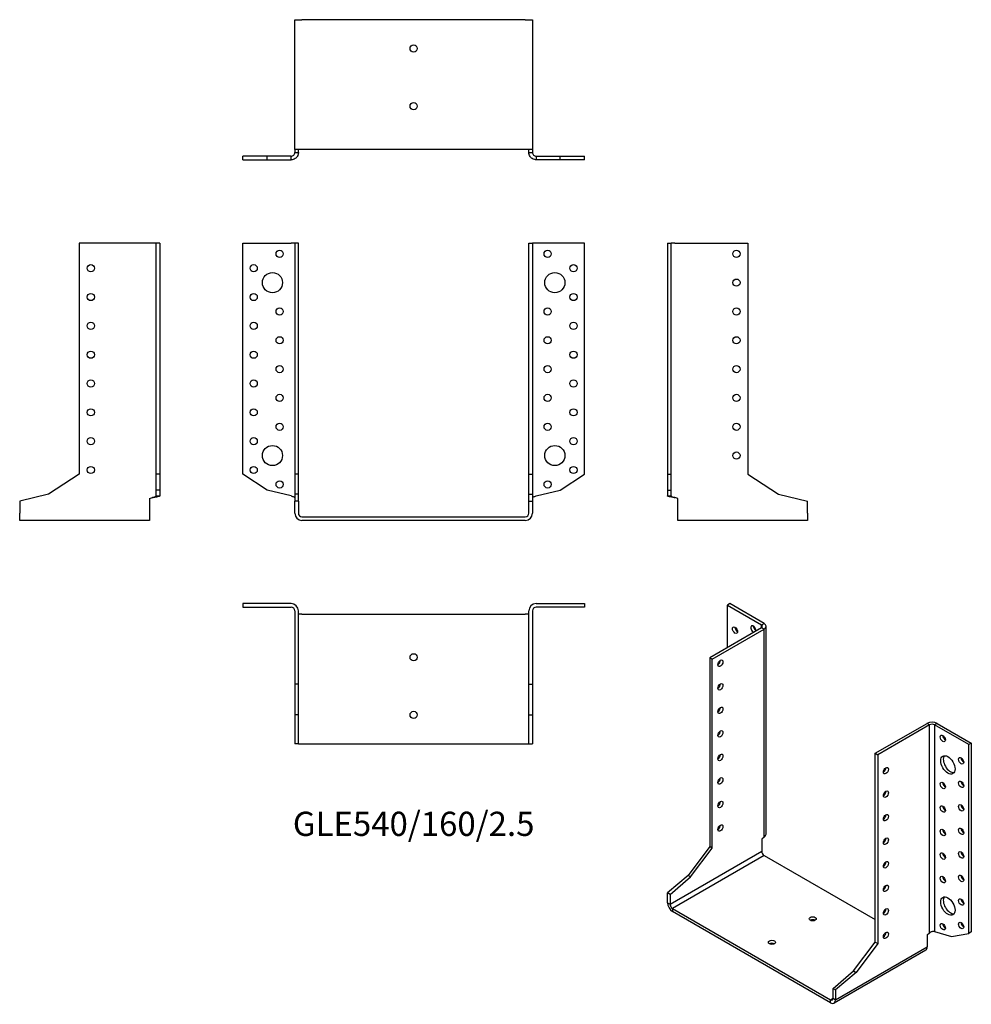
# Model space of a CAD drawing. Units: millimetres. Extents: x -273 to 387, y -338 to 345.
import ezdxf

# ---------------------------------------------------------------- set-up
doc = ezdxf.new("R2010")
doc.units = ezdxf.units.MM
doc.styles.get("Standard").update_dxf_attribs({"font": 'arial.ttf'})

# ---------------------------------------------------------------- blocks, each defined once
blk = doc.blocks.new('GLE540_160_2.5-Front')
at = {"layer": ''}
for p, q in [((-118.5, 190), (-85, 190)), ((-118.5, 29.5), (-118.5, 190)), ((-82.5, 190), (-85, 190)), ((-82.5, 190), (-82.5, 29.5)), ((-80, 190), (-82.5, 190)), ((-80, 29.5), (-80, 190)), ((80, 190), (82.5, 190)), ((80, 29.5), (80, 190)), ((85, 190), (82.5, 190)), ((82.5, 190), (82.5, 29.5)), ((118.5, 190), (85, 190)), ((118.5, 29.5), (118.5, 190)), ((-101.61, 18.53), (-118.5, 29.5)), ((-80, 29.5), (-82.5, 29.5)), ((-82.5, 29.5), (-82.5, 15.67)), ((-80, 15.67), (-80, 29.5)), ((80, 29.5), (82.5, 29.5)), ((80, 15.67), (80, 29.5)), ((82.5, 29.5), (82.5, 15.67)), ((101.61, 18.53), (118.5, 29.5)), ((-85, 14.51), (-101.61, 18.53)), ((-82.5, 15.67), (-82.5, 10.81)), ((-80, 15.67), (-82.5, 15.67)), ((-80, 10.81), (-80, 15.67)), ((80, 15.67), (82.5, 15.67)), ((80, 10.81), (80, 15.67)), ((82.5, 15.67), (82.5, 10.81)), ((85, 14.51), (101.61, 18.53)), ((-80, 10.81), (-82.5, 10.81)), ((-82.5, 2.5), (-82.5, 10.81)), ((-80, 10.81), (-80, 2.5)), ((80, 2.5), (80, 10.81)), ((80, 10.81), (82.5, 10.81)), ((82.5, 10.81), (82.5, 2.5)), ((-77.5, 0), (77.5, 0)), ((77.5, -2.5), (-77.5, -2.5))]:
    blk.add_line(p, q, dxfattribs=at)
for centre, radius in [((-93, 182.5), 2.5), ((93, 182.5), 2.5), ((-111, 172.5), 2.5), ((111, 172.5), 2.5), ((-98, 162.5), 7), ((98, 162.5), 7), ((-111, 152.5), 2.5), ((111, 152.5), 2.5), ((-93, 142.5), 2.5), ((93, 142.5), 2.5), ((-111, 132.5), 2.5), ((111, 132.5), 2.5), ((-93, 122.5), 2.5), ((93, 122.5), 2.5), ((-111, 112.5), 2.5), ((111, 112.5), 2.5), ((-93, 102.5), 2.5), ((93, 102.5), 2.5), ((-111, 92.5), 2.5), ((111, 92.5), 2.5), ((-93, 82.5), 2.5), ((93, 82.5), 2.5), ((-111, 72.5), 2.5), ((111, 72.5), 2.5), ((-93, 62.5), 2.5), ((93, 62.5), 2.5), ((-111, 52.5), 2.5), ((111, 52.5), 2.5), ((-98, 42.5), 7), ((98, 42.5), 7), ((-111, 32.5), 2.5), ((111, 32.5), 2.5), ((-93, 22.5), 2.5), ((93, 22.5), 2.5)]:
    blk.add_circle(centre, radius, dxfattribs=at)
for centre, radius, start, end in [((-77.5, 2.5), 5, 180, 270), ((-77.5, 2.5), 2.5, 180, 270), ((77.5, 2.5), 2.5, 270, 0), ((77.5, 2.5), 5, 270, 0)]:
    blk.add_arc(centre, radius, start, end, dxfattribs=at)
for points in [[(-85, 14.51), (-84.66, 14.41), (-84.32, 14.3), (-83.7, 14.09), (-83.41, 13.99), (-82.96, 13.79), (-82.79, 13.69), (-82.56, 13.5), (-82.5, 13.4), (-82.5, 13.3)], [(82.5, 13.3), (82.5, 13.41), (82.57, 13.51), (82.84, 13.72), (83.04, 13.83), (83.52, 14.03), (83.78, 14.12), (84.37, 14.32), (84.68, 14.42), (85, 14.51)]]:
    blk.add_open_spline(points, degree=3, knots=[0, 0, 0, 0, 0.1070091, 0.1070091, 0.2139684, 0.2139684, 0.3130982, 0.3130982, 0.4122279, 0.4122279, 0.4122279, 0.4122279], dxfattribs=at)
blk = doc.blocks.new('GLE540_160_2.5-Left')
at = {"layer": ''}
for p, q in [((0, 190), (2.5, 190)), ((0, 190), (0, 29.5)), ((2.5, 29.5), (2.5, 190)), ((5, 190), (2.5, 190)), ((5, 190), (55.8, 190)), ((55.8, 190), (55.8, 29.5)), ((0, 29.5), (2.5, 29.5)), ((0, 29.5), (0, 18.53)), ((2.5, 18.53), (2.5, 29.5)), ((55.8, 29.5), (77.1, 15.67)), ((0, 18.53), (2.5, 18.53)), ((0, 18.53), (0, 14.51)), ((0, 14.51), (1.82, 14.51)), ((1.82, 14.51), (2.5, 14.51)), ((2.5, 14.51), (2.5, 18.53)), ((77.1, 15.67), (97.2, 10.81)), ((7.2, 12.77), (5, 13.3)), ((7.2, 2.5), (7.2, 12.77)), ((97.2, 2.5), (97.2, 10.81)), ((7.2, -2.5), (7.2, 2.5)), ((97.2, 2.5), (97.2, -2.5)), ((97.2, -2.5), (7.2, -2.5))]:
    blk.add_line(p, q, dxfattribs=at)
for centre in [(47.8, 182.5), (47.8, 162.5), (47.8, 142.5), (47.8, 122.5), (47.8, 102.5), (47.8, 82.5), (47.8, 62.5), (47.8, 42.5)]:
    blk.add_circle(centre, 2.5, dxfattribs=at)
for points, knots in [([(5, 13.3), (4.67, 13.35), (4.34, 13.4), (3.37, 13.56), (2.76, 13.66), (1.67, 13.86), (1.2, 13.96), (0.56, 14.14), (0.35, 14.21), (0.07, 14.36), (0, 14.44), (0, 14.51)], [0, 0, 0, 0, 0.0997954, 0.0997954, 0.2997758, 0.2997758, 0.499746, 0.499746, 0.6481495, 0.6481495, 0.7965524, 0.7965524, 0.7965524, 0.7965524]), ([(2.5, 14.51), (2.5, 14.41), (2.57, 14.3), (2.84, 14.09), (3.04, 13.99), (3.52, 13.79), (3.78, 13.69), (4.37, 13.5), (4.68, 13.4), (5, 13.3)], [0, 0, 0, 0, 0.1070091, 0.1070091, 0.2139684, 0.2139684, 0.3130982, 0.3130982, 0.4122279, 0.4122279, 0.4122279, 0.4122279])]:
    blk.add_open_spline(points, degree=3, knots=knots, dxfattribs=at)
blk = doc.blocks.new('GLE540_160_2.5-Right')
at = {"layer": ''}
for p, q in [((-55.8, 190), (-55.8, 29.5)), ((-5, 190), (-55.8, 190)), ((-2.5, 190), (-5, 190)), ((-2.5, 29.5), (-2.5, 190)), ((0, 190), (-2.5, 190)), ((0, 190), (0, 29.5)), ((-55.8, 29.5), (-77.1, 15.67)), ((-2.5, 18.53), (-2.5, 29.5)), ((0, 29.5), (-2.5, 29.5)), ((0, 29.5), (0, 18.53)), ((-77.1, 15.67), (-97.2, 10.81)), ((-2.5, 14.51), (-2.5, 18.53)), ((0, 18.53), (-2.5, 18.53)), ((-2.5, 14.51), (-1.82, 14.51)), ((-1.82, 14.51), (0, 14.51)), ((0, 18.53), (0, 14.51)), ((-97.2, 10.81), (-97.2, 2.5)), ((-7.2, 12.77), (-5, 13.3)), ((-7.2, 12.77), (-7.2, 2.5)), ((-97.2, -2.5), (-97.2, 2.5)), ((-7.2, 2.5), (-7.2, -2.5)), ((-7.2, -2.5), (-97.2, -2.5))]:
    blk.add_line(p, q, dxfattribs=at)
for centre in [(-47.8, 172.5), (-47.8, 152.5), (-47.8, 132.5), (-47.8, 112.5), (-47.8, 92.5), (-47.8, 72.5), (-47.8, 52.5), (-47.8, 32.5)]:
    blk.add_circle(centre, 2.5, dxfattribs=at)
for points, knots in [([(-5, 13.3), (-4.66, 13.41), (-4.32, 13.51), (-3.7, 13.72), (-3.41, 13.83), (-2.96, 14.03), (-2.79, 14.12), (-2.56, 14.32), (-2.5, 14.42), (-2.5, 14.51)], [0, 0, 0, 0, 0.1070091, 0.1070091, 0.2139684, 0.2139684, 0.3130982, 0.3130982, 0.4122279, 0.4122279, 0.4122279, 0.4122279]), ([(0, 14.51), (0, 14.46), (-0.03, 14.41), (-0.23, 14.26), (-0.48, 14.16), (-1.22, 13.96), (-1.69, 13.86), (-2.64, 13.68), (-3.09, 13.6), (-4.02, 13.45), (-4.51, 13.38), (-5, 13.3)], [0, 0, 0, 0, 0.0997954, 0.0997954, 0.2997758, 0.2997758, 0.499746, 0.499746, 0.6481495, 0.6481495, 0.7965524, 0.7965524, 0.7965524, 0.7965524])]:
    blk.add_open_spline(points, degree=3, knots=knots, dxfattribs=at)
blk = doc.blocks.new('GLE540_160_2.5-Top')
at = {"layer": ''}
for p, q in [((-118.5, 0), (-118.5, -2.5)), ((-85, 0), (-118.5, 0)), ((85, 0), (118.5, 0)), ((118.5, 0), (118.5, -2.5)), ((-118.5, -2.5), (-85, -2.5)), ((-82.5, -5), (-82.5, -55.8)), ((-80, -55.8), (-80, -5)), ((80, -55.8), (80, -5)), ((82.5, -5), (82.5, -55.8)), ((118.5, -2.5), (85, -2.5)), ((-77.5, -7.2), (-80, -7.2)), ((-77.5, -7.2), (77.5, -7.2)), ((80, -7.2), (77.5, -7.2)), ((-80, -55.8), (-82.5, -55.8)), ((-82.5, -55.8), (-82.5, -77.1)), ((-80, -77.1), (-80, -55.8)), ((80, -55.8), (82.5, -55.8)), ((80, -77.1), (80, -55.8)), ((82.5, -55.8), (82.5, -77.1)), ((-82.5, -77.1), (-82.5, -97.2)), ((-80, -77.1), (-82.5, -77.1)), ((-80, -97.2), (-80, -77.1)), ((80, -77.1), (82.5, -77.1)), ((80, -97.2), (80, -77.1)), ((82.5, -77.1), (82.5, -97.2)), ((-80, -97.2), (-82.5, -97.2)), ((-80, -97.2), (-77.5, -97.2)), ((-77.5, -97.2), (77.5, -97.2)), ((77.5, -97.2), (80, -97.2)), ((80, -97.2), (82.5, -97.2))]:
    blk.add_line(p, q, dxfattribs=at)
for centre in [(0, -37.2), (0, -77.2)]:
    blk.add_circle(centre, 2.5, dxfattribs=at)
for centre, radius, start, end in [((-85, -5), 5, 0, 90), ((-85, -5), 2.5, 0, 90), ((85, -5), 5, 90, 180), ((85, -5), 2.5, 90, 180)]:
    blk.add_arc(centre, radius, start, end, dxfattribs=at)
blk = doc.blocks.new('GLE540_160_2.5-Bottom')
at = {"layer": ''}
for p, q in [((-82.5, 97.2), (-77.5, 97.2)), ((-82.5, 7.2), (-82.5, 97.2)), ((77.5, 97.2), (-77.5, 97.2)), ((77.5, 97.2), (82.5, 97.2)), ((82.5, 97.2), (82.5, 7.2)), ((-82.5, 7.2), (-82.5, 5)), ((-77.5, 7.2), (-82.5, 7.2)), ((-80, 5), (-80, 7.2)), ((77.5, 7.2), (-77.5, 7.2)), ((82.5, 7.2), (77.5, 7.2)), ((80, 5), (80, 7.2)), ((82.5, 7.2), (82.5, 5)), ((-101.61, 2.5), (-118.5, 2.5)), ((-118.5, 0), (-118.5, 2.5)), ((-118.5, 0), (-101.61, 0)), ((-85, 2.5), (-101.61, 2.5)), ((-101.61, 0), (-101.61, 2.5)), ((-101.61, 0), (-85, 0)), ((-85, 1.82), (-85, 2.5)), ((-85, 0), (-85, 1.82)), ((-82.5, 5), (-81.82, 5)), ((-81.82, 5), (-80, 5)), ((80, 5), (81.82, 5)), ((81.82, 5), (82.5, 5)), ((85, 2.5), (85, 1.82)), ((85, 2.5), (101.61, 2.5)), ((85, 1.82), (85, 0)), ((101.61, 0), (85, 0)), ((101.61, 2.5), (118.5, 2.5)), ((101.61, 0), (101.61, 2.5)), ((118.5, 0), (101.61, 0)), ((118.5, 0), (118.5, 2.5))]:
    blk.add_line(p, q, dxfattribs=at)
for centre in [(0, 77.2), (0, 37.2)]:
    blk.add_circle(centre, 2.5, dxfattribs=at)
for points, knots in [([(-85, 2.5), (-84.66, 2.5), (-84.32, 2.57), (-83.7, 2.84), (-83.41, 3.04), (-82.96, 3.52), (-82.79, 3.78), (-82.56, 4.37), (-82.5, 4.68), (-82.5, 5)], [0, 0, 0, 0, 0.1070091, 0.1070091, 0.2139684, 0.2139684, 0.3130982, 0.3130982, 0.4122279, 0.4122279, 0.4122279, 0.4122279]), ([(-80, 5), (-80, 4.67), (-80.03, 4.34), (-80.23, 3.37), (-80.48, 2.76), (-81.22, 1.67), (-81.69, 1.2), (-82.64, 0.56), (-83.09, 0.35), (-84.02, 0.07), (-84.51, 0), (-85, 0)], [0, 0, 0, 0, 0.0997954, 0.0997954, 0.2997758, 0.2997758, 0.499746, 0.499746, 0.6481495, 0.6481495, 0.7965524, 0.7965524, 0.7965524, 0.7965524]), ([(85, 0), (84.67, 0), (84.34, 0.03), (83.37, 0.23), (82.76, 0.48), (81.67, 1.22), (81.2, 1.69), (80.56, 2.64), (80.35, 3.09), (80.07, 4.02), (80, 4.51), (80, 5)], [0, 0, 0, 0, 0.0997954, 0.0997954, 0.2997758, 0.2997758, 0.499746, 0.499746, 0.6481495, 0.6481495, 0.7965524, 0.7965524, 0.7965524, 0.7965524]), ([(82.5, 5), (82.5, 4.66), (82.57, 4.32), (82.84, 3.7), (83.04, 3.41), (83.52, 2.96), (83.78, 2.79), (84.37, 2.56), (84.68, 2.5), (85, 2.5)], [0, 0, 0, 0, 0.1070091, 0.1070091, 0.2139684, 0.2139684, 0.3130982, 0.3130982, 0.4122279, 0.4122279, 0.4122279, 0.4122279])]:
    blk.add_open_spline(points, degree=3, knots=knots, dxfattribs=at)
blk = doc.blocks.new('GLE540_160_2.5-ISO')
at = {"layer": ''}
for p, q in [((-49.43, 146.81), (-51.19, 145.79)), ((-51.19, 145.79), (-27.51, 132.11)), ((-51.19, 116.39), (-51.19, 145.79)), ((-25.74, 133.13), (-49.43, 146.81)), ((-27.51, 130.07), (-63.43, 109.33)), ((-27.51, 132.11), (-25.74, 133.13)), ((-27.51, 130.07), (-27.51, 132.11)), ((-25.74, 129.05), (-27.51, 130.07)), ((-24.27, -12.69), (-24.27, 131.09)), ((-61.66, 108.31), (-25.74, 129.05)), ((-25.74, -15.23), (-25.74, 129.05)), ((-63.43, 109.33), (-63.43, -21.72)), ((-61.66, 108.31), (-63.43, 109.33)), ((-61.66, -22.74), (-61.66, 108.31)), ((51.48, 42.99), (87.4, 63.73)), ((89.17, 62.71), (53.25, 41.97)), ((89.17, 62.71), (87.4, 63.73)), ((89.17, -81.57), (89.17, 62.71)), ((94.47, 63.73), (92.7, 62.71)), ((92.7, 62.71), (92.7, -80.58)), ((116.39, 49.03), (92.7, 62.71)), ((94.47, 63.73), (118.16, 50.05)), ((118.16, 50.05), (116.39, 49.03)), ((116.39, -82.02), (116.39, 49.03)), ((118.16, 50.05), (118.16, -81)), ((51.48, 42.99), (53.25, 41.97)), ((51.48, -88.06), (51.48, 42.99)), ((53.25, 41.97), (53.25, -89.08)), ((-25.74, -15.23), (-27.29, -16.56)), ((-27.29, -16.56), (-27.29, -24.94)), ((-90.93, -61.69), (-27.29, -24.94)), ((-63.43, -21.72), (-78.49, -41.71)), ((-76.72, -42.73), (-61.66, -22.74)), ((-61.66, -22.74), (-63.43, -21.72)), ((-25.53, -28.01), (-89.17, -64.75)), ((-25.53, -28.01), (51.48, -72.46)), ((-78.49, -41.71), (-92.7, -53.88)), ((-90.93, -54.9), (-76.72, -42.73)), ((-76.72, -42.73), (-78.49, -41.71)), ((-90.93, -54.9), (-92.7, -53.88)), ((-92.7, -60.67), (-92.7, -53.88)), ((-92.7, -60.67), (-90.93, -61.69)), ((-90.93, -54.9), (-90.93, -61.69)), ((-89.17, -64.75), (20.44, -128.03)), ((-89.17, -64.75), (-89.17, -66.79)), ((20.44, -130.07), (-89.17, -66.79)), ((87.61, -82.9), (89.17, -81.57)), ((92.7, -80.58), (104.45, -84.08)), ((118.16, -81), (116.39, -82.02)), ((36.42, -108.05), (51.48, -88.06)), ((51.48, -88.06), (53.25, -89.08)), ((87.61, -82.9), (87.61, -91.28)), ((104.45, -84.08), (116.39, -82.02)), ((86.57, -93.57), (22.94, -130.32)), ((23.97, -128.03), (87.61, -91.28)), ((53.25, -89.08), (38.19, -109.07)), ((22.2, -120.22), (36.42, -108.05)), ((38.19, -109.07), (23.97, -121.24)), ((36.42, -108.05), (38.19, -109.07)), ((22.2, -127.01), (22.2, -120.22)), ((22.2, -120.22), (23.97, -121.24)), ((23.97, -121.24), (23.97, -128.03)), ((20.44, -128.03), (22.2, -127.01)), ((20.44, -130.07), (20.44, -128.03)), ((22.2, -127.01), (23.97, -128.03))]:
    blk.add_line(p, q, dxfattribs=at)
for centre, major_axis in [((-45.89, 128.43), (1.25, -2.17)), ((-56, 105.45), (1.25, 2.17)), ((-56, 89.12), (1.25, 2.17)), ((-56, 72.79), (1.25, 2.17)), ((-56, 56.46), (1.25, 2.17)), ((98.36, 53.32), (1.25, -2.17)), ((-56, 40.13), (1.25, 2.17)), ((101.89, 34.95), (3.5, -6.06)), ((111.09, 37.8), (1.25, -2.17)), ((58.9, 30.95), (-1.25, -2.17)), ((-56, 23.8), (1.25, 2.17)), ((98.36, 20.66), (1.25, -2.17)), ((111.09, 21.47), (1.25, -2.17)), ((58.9, 14.62), (-1.25, -2.17)), ((-56, 7.47), (1.25, 2.17)), ((98.36, 4.33), (1.25, -2.17)), ((111.09, 5.14), (1.25, -2.17)), ((58.9, -1.71), (-1.25, -2.17)), ((-56, -8.86), (1.25, 2.17)), ((98.36, -12), (1.25, -2.17)), ((111.09, -11.19), (1.25, -2.17)), ((58.9, -18.04), (-1.25, -2.17)), ((98.36, -28.33), (1.25, -2.17)), ((111.09, -27.52), (1.25, -2.17)), ((58.9, -34.37), (-1.25, -2.17)), ((98.36, -44.66), (1.25, -2.17)), ((111.09, -43.85), (1.25, -2.17)), ((58.9, -50.7), (-1.25, -2.17)), ((101.89, -63.03), (3.5, -6.06)), ((111.09, -60.18), (1.25, -2.17)), ((58.9, -67.03), (-1.25, -2.17)), ((8.06, -71.89), (2.5, 0)), ((98.36, -77.32), (1.25, -2.17)), ((111.09, -76.51), (1.25, -2.17)), ((58.9, -83.36), (-1.25, -2.17)), ((-20.22, -88.22), (2.5, 0))]:
    blk.add_ellipse(centre, major_axis=major_axis, ratio=0.57735, dxfattribs=at)
for centre, major_axis, start_param, end_param in [((-44.12, 129.46), (1.25, -2.17), 3.926991, 5.497787), ((-33.16, 129.25), (-1.25, 2.17), 3.699191, 8.867179), ((-31.4, 130.27), (1.25, -2.17), 3.926991, 5.497787), ((-29.27, 131.09), (2.5, 0), 5.497787, 7.068583), ((-29.27, 131.09), (5, 0), 5.497787, 7.068583), ((-57.77, 106.47), (1.25, 2.17), 3.926991, 5.497787), ((-57.77, 90.14), (1.25, 2.17), 3.926991, 5.497787), ((-57.77, 73.81), (1.25, 2.17), 3.926991, 5.497787), ((90.93, 61.69), (5, 0), 0.785398, 2.356194), ((90.93, 61.69), (-2.5, 0), 3.926991, 5.497787), ((-57.77, 57.48), (1.25, 2.17), 3.926991, 5.497787), ((100.13, 54.34), (1.25, -2.17), 3.926991, 5.497787), ((-57.77, 41.15), (1.25, 2.17), 3.926991, 5.497787), ((103.66, 35.97), (-3.5, 6.06), 0.255303, 2.88629), ((112.85, 38.82), (1.25, -2.17), 3.926991, 5.497787), ((57.13, 31.97), (1.25, 2.17), 3.926991, 5.497787), ((-57.77, 24.82), (1.25, 2.17), 3.926991, 5.497787), ((100.13, 21.68), (1.25, -2.17), 3.926991, 5.497787), ((112.85, 22.49), (1.25, -2.17), 3.926991, 5.497787), ((57.13, 15.64), (1.25, 2.17), 3.926991, 5.497787), ((-57.77, 8.49), (1.25, 2.17), 3.926991, 5.497787), ((112.85, 6.16), (1.25, -2.17), 3.926991, 5.497787), ((57.13, -0.69), (1.25, 2.17), 3.926991, 5.497787), ((100.13, 5.35), (1.25, -2.17), 3.926991, 5.497787), ((-57.77, -7.84), (1.25, 2.17), 3.926991, 5.497787), ((100.13, -10.98), (1.25, -2.17), 3.926991, 5.497787), ((112.85, -10.17), (1.25, -2.17), 3.926991, 5.497787), ((57.13, -17.02), (1.25, 2.17), 3.926991, 5.497787), ((-25.53, -25.96), (-1.25, 2.17), 0.785398, 2.356194), ((100.13, -27.31), (1.25, -2.17), 3.926991, 5.497787), ((112.85, -26.5), (1.25, -2.17), 3.926991, 5.497787), ((57.13, -33.35), (1.25, 2.17), 3.926991, 5.497787), ((100.13, -43.64), (1.25, -2.17), 3.926991, 5.497787), ((112.85, -42.83), (1.25, -2.17), 3.926991, 5.497787), ((57.13, -49.68), (1.25, 2.17), 3.926991, 5.497787), ((-89.17, -62.71), (-2.5, 4.33), 0.785398, 2.356194), ((103.66, -62.01), (-3.5, 6.06), 0.255303, 2.88629), ((112.85, -59.16), (1.25, -2.17), 3.926991, 5.497787), ((-89.17, -62.71), (1.25, -2.17), 3.926991, 5.497787), ((57.13, -66.01), (1.25, 2.17), 3.926991, 5.497787), ((8.06, -73.93), (-2.5, 0), 3.926991, 5.497787), ((112.85, -75.49), (1.25, -2.17), 3.926991, 5.497787), ((57.13, -82.34), (1.25, 2.17), 3.926991, 5.497787), ((100.13, -76.3), (1.25, -2.17), 3.926991, 5.497787), ((-20.22, -90.26), (-2.5, 0), 3.926991, 5.497787), ((84.07, -89.24), (2.5, -4.33), 0, 0.785398), ((20.44, -125.99), (1.25, -2.17), 5.497787, 7.068583), ((20.44, -125.99), (2.5, -4.33), 5.497787, 7.068583)]:
    blk.add_ellipse(centre, major_axis=major_axis, ratio=0.57735, start_param=start_param, end_param=end_param, dxfattribs=at)
for points, knots in [([(-25.74, -15.23), (-25.51, -15.05), (-25.3, -14.86), (-24.75, -14.26), (-24.5, -13.83), (-24.31, -13.14), (-24.27, -12.92), (-24.27, -12.69)], [0, 0, 0, 0, 0.0997954, 0.0997954, 0.2997758, 0.2997758, 0.398367, 0.398367, 0.398367, 0.398367]), ([(89.17, -81.57), (89.41, -81.34), (89.7, -81.15), (90.33, -80.83), (90.67, -80.71), (91.32, -80.56), (91.63, -80.52), (92.21, -80.5), (92.48, -80.53), (92.7, -80.58)], [0, 0, 0, 0, 0.1070091, 0.1070091, 0.2139684, 0.2139684, 0.3130982, 0.3130982, 0.4122279, 0.4122279, 0.4122279, 0.4122279])]:
    blk.add_open_spline(points, degree=3, knots=knots, dxfattribs=at)

msp = doc.modelspace()

# ---------------------------------------------------------------- block references
for name, p in [('GLE540_160_2.5-Bottom', (0, 247.75)), ('GLE540_160_2.5-Right', (-176.25, 0)), ('GLE540_160_2.5-Front', (0, 0)), ('GLE540_160_2.5-Left', (176.25, 0)), ('GLE540_160_2.5-Top', (0, -60.25)), ('GLE540_160_2.5-ISO', (268.95, -207.06))]:
    msp.add_blockref(name, p)

# ---------------------------------------------------------------- texts
at = {"insert": (0, -215.2), "char_height": 16.7857, "attachment_point": 5}
msp.add_mtext('GLE540/160/2.5', dxfattribs=at)

doc.saveas('drawing.dxf')
